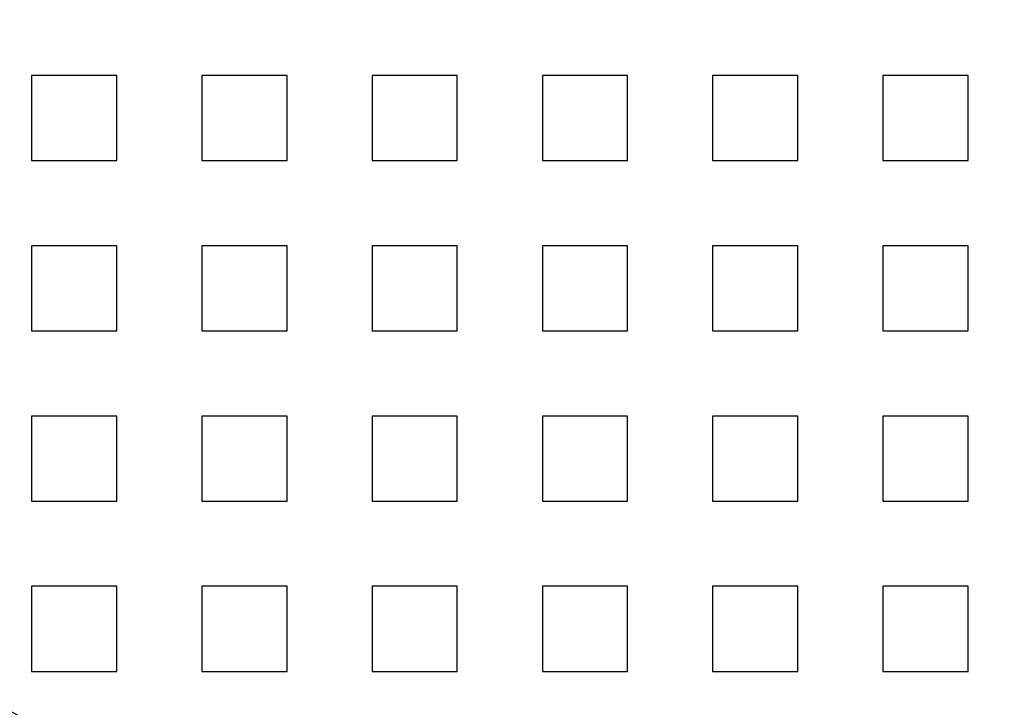
# Model space of a CAD drawing. Extents: x -135 to 799, y -145 to 446.
# Drawn here: x -53 to 5, y -95 to -54 of the extents above; entities that cross this region are included whole.
import ezdxf

# ---------------------------------------------------------------- set-up
doc = ezdxf.new("R2010")
doc.units = 0
doc.header["$LTSCALE"] = 25
doc.linetypes.add('VERDECKT', pattern=[0.375, 0.25, -0.125])
doc.layers.get('0').update_dxf_attribs({"linetype": 'CONTINUOUS'})
doc.layers.add('RAHMEN', color=1, linetype='CONTINUOUS')

# ---------------------------------------------------------------- blocks, each defined once
blk = doc.blocks.new('A$C6F192A26')
at = {"color": 1, "linetype": 'VERDECKT'}
for p, q in [((-52.5, -57.5), (-52.5, -62.5)), ((-47.5, -57.5), (-52.5, -57.5)), ((-47.5, -62.5), (-47.5, -57.5)), ((-42.5, -57.5), (-42.5, -62.5)), ((-37.5, -57.5), (-42.5, -57.5)), ((-37.5, -62.5), (-37.5, -57.5)), ((-32.5, -57.5), (-32.5, -62.5)), ((-27.5, -57.5), (-32.5, -57.5)), ((-27.5, -62.5), (-27.5, -57.5)), ((-22.5, -57.5), (-22.5, -62.5)), ((-17.5, -57.5), (-22.5, -57.5)), ((-17.5, -62.5), (-17.5, -57.5)), ((-12.5, -57.5), (-12.5, -62.5)), ((-7.5, -57.5), (-12.5, -57.5)), ((-7.5, -62.5), (-7.5, -57.5)), ((-2.5, -57.5), (-2.5, -62.5)), ((2.5, -57.5), (-2.5, -57.5)), ((2.5, -62.5), (2.5, -57.5)), ((-52.5, -62.5), (-47.5, -62.5)), ((-42.5, -62.5), (-37.5, -62.5)), ((-32.5, -62.5), (-27.5, -62.5)), ((-22.5, -62.5), (-17.5, -62.5)), ((-12.5, -62.5), (-7.5, -62.5)), ((-2.5, -62.5), (2.5, -62.5)), ((-52.5, -67.5), (-52.5, -72.5)), ((-47.5, -67.5), (-52.5, -67.5)), ((-47.5, -72.5), (-47.5, -67.5)), ((-42.5, -67.5), (-42.5, -72.5)), ((-37.5, -67.5), (-42.5, -67.5)), ((-37.5, -72.5), (-37.5, -67.5)), ((-32.5, -67.5), (-32.5, -72.5)), ((-27.5, -67.5), (-32.5, -67.5)), ((-27.5, -72.5), (-27.5, -67.5)), ((-22.5, -67.5), (-22.5, -72.5)), ((-17.5, -67.5), (-22.5, -67.5)), ((-17.5, -72.5), (-17.5, -67.5)), ((-12.5, -67.5), (-12.5, -72.5)), ((-7.5, -67.5), (-12.5, -67.5)), ((-7.5, -72.5), (-7.5, -67.5)), ((-2.5, -67.5), (-2.5, -72.5)), ((2.5, -67.5), (-2.5, -67.5)), ((2.5, -72.5), (2.5, -67.5)), ((-52.5, -72.5), (-47.5, -72.5)), ((-42.5, -72.5), (-37.5, -72.5)), ((-32.5, -72.5), (-27.5, -72.5)), ((-22.5, -72.5), (-17.5, -72.5)), ((-12.5, -72.5), (-7.5, -72.5)), ((-2.5, -72.5), (2.5, -72.5)), ((-52.5, -77.5), (-52.5, -82.5)), ((-47.5, -77.5), (-52.5, -77.5)), ((-47.5, -82.5), (-47.5, -77.5)), ((-42.5, -77.5), (-42.5, -82.5)), ((-37.5, -77.5), (-42.5, -77.5)), ((-37.5, -82.5), (-37.5, -77.5)), ((-32.5, -77.5), (-32.5, -82.5)), ((-27.5, -77.5), (-32.5, -77.5)), ((-27.5, -82.5), (-27.5, -77.5)), ((-22.5, -77.5), (-22.5, -82.5)), ((-17.5, -77.5), (-22.5, -77.5)), ((-17.5, -82.5), (-17.5, -77.5)), ((-12.5, -77.5), (-12.5, -82.5)), ((-7.5, -77.5), (-12.5, -77.5)), ((-7.5, -82.5), (-7.5, -77.5)), ((-2.5, -77.5), (-2.5, -82.5)), ((2.5, -77.5), (-2.5, -77.5)), ((2.5, -82.5), (2.5, -77.5)), ((-52.5, -82.5), (-47.5, -82.5)), ((-42.5, -82.5), (-37.5, -82.5)), ((-32.5, -82.5), (-27.5, -82.5)), ((-22.5, -82.5), (-17.5, -82.5)), ((-12.5, -82.5), (-7.5, -82.5)), ((-2.5, -82.5), (2.5, -82.5)), ((-52.5, -87.5), (-52.5, -92.5)), ((-47.5, -87.5), (-52.5, -87.5)), ((-47.5, -92.5), (-47.5, -87.5)), ((-42.5, -87.5), (-42.5, -92.5)), ((-37.5, -87.5), (-42.5, -87.5)), ((-37.5, -92.5), (-37.5, -87.5)), ((-32.5, -87.5), (-32.5, -92.5)), ((-27.5, -87.5), (-32.5, -87.5)), ((-27.5, -92.5), (-27.5, -87.5)), ((-22.5, -87.5), (-22.5, -92.5)), ((-17.5, -87.5), (-22.5, -87.5)), ((-17.5, -92.5), (-17.5, -87.5)), ((-12.5, -87.5), (-12.5, -92.5)), ((-7.5, -87.5), (-12.5, -87.5)), ((-7.5, -92.5), (-7.5, -87.5)), ((-2.5, -87.5), (-2.5, -92.5)), ((2.5, -87.5), (-2.5, -87.5)), ((2.5, -92.5), (2.5, -87.5)), ((-52.5, -92.5), (-47.5, -92.5)), ((-42.5, -92.5), (-37.5, -92.5)), ((-32.5, -92.5), (-27.5, -92.5)), ((-22.5, -92.5), (-17.5, -92.5)), ((-12.5, -92.5), (-7.5, -92.5)), ((-2.5, -92.5), (2.5, -92.5))]:
    blk.add_line(p, q, dxfattribs=at)
at = {"color": 3, "linetype": 'CONTINUOUS'}
blk.add_circle((0, 0), 110, dxfattribs=at)
at = {"color": 1, "linetype": 'VERDECKT'}
blk.add_circle((0, 0), 109, dxfattribs=at)
at = {"color": 3, "linetype": 'CONTINUOUS'}
for radius, start, end in [(130, 16.420956, 343.579044), (135, 180, 344.3136928)]:
    blk.add_arc((0, 0), radius, start, end, dxfattribs=at)

msp = doc.modelspace()

# ---------------------------------------------------------------- block references
at = {"layer": 'RAHMEN'}
msp.add_blockref('A$C6F192A26', (0, 0), dxfattribs=at)

doc.saveas('drawing.dxf')
